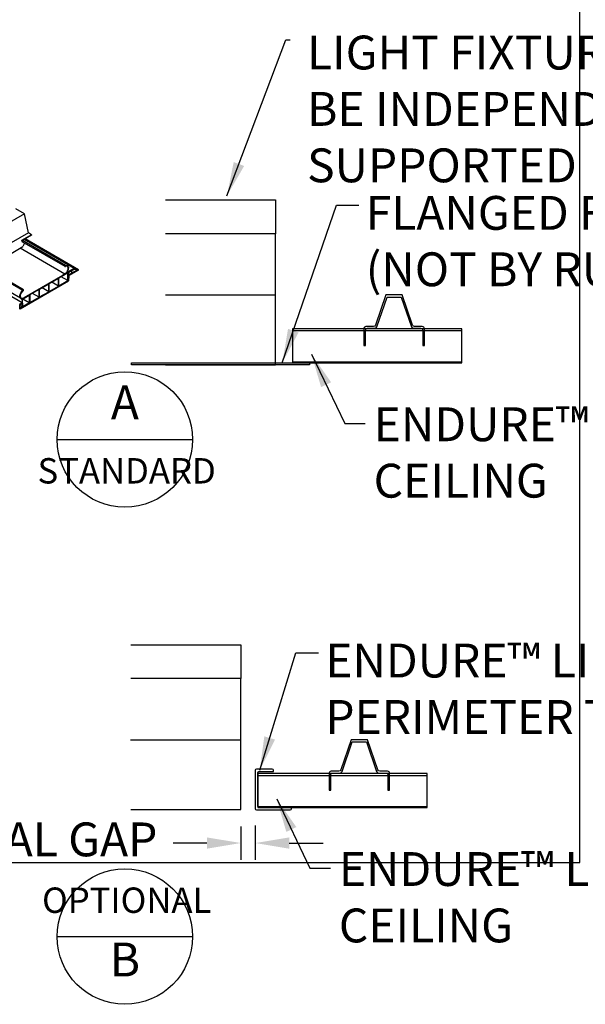
# Model space of a CAD drawing. Units: inches. Extents: x 43244 to 51401, y -12951 to -8730.
# Drawn here: x 49299 to 49333, y -9965 to -9906 of the extents above; entities that cross this region are included whole.
import ezdxf

# ---------------------------------------------------------------- set-up
doc = ezdxf.new("R2010")
doc.units = ezdxf.units.IN
doc.header["$MEASUREMENT"] = 0
doc.linetypes.add('HIDDEN', pattern=[0.375, 0.25, -0.125])
for name, color, linetype in [('Carriers', 132, 'Continuous'), ('Notes', 12, 'Continuous'), ('Plasline', 253, 'Continuous')]:
    doc.layers.add(name, color=color, linetype=linetype)
doc.layers.add('Reference', color=92, linetype='Continuous', plot=False)
doc.styles.add('RomanS', font='arial.ttf')
doc.styles.get("Standard").update_dxf_attribs({"font": 'arial.ttf', "height": 2})
doc.dimstyles.new('00 Std Half inch equals foot', dxfattribs={"dimscale": 48, "dimtxt": 0.0625, "dimasz": 0.0625, "dimexe": 0.03125, "dimexo": 0.03125, "dimgap": 0.03125, "dimtad": 0, "dimtih": 1, "dimtoh": 1, "dimdec": 4, "dimzin": 3, "dimdsep": 46, "dimlunit": 4, "dimtxsty": 'RomanS', "dimcen": 0.09375, "dimdle": 0.125, "dimazin": 0, "dimtfac": 0.75, "dimtdec": 4, "dimtofl": 0, "dimtmove": 1, "dimatfit": 3, "dimfxl": 1, "dimfrac": 1, "dimtolj": 1, "dimtzin": 0, "dimarcsym": 0})

# ---------------------------------------------------------------- blocks, each defined once
blk = doc.blocks.new('A$C59D53ECA')
at = {"layer": 'Plasline'}
for p, q in [((3.411, 2.304), (3.23, 2.355)), ((3.411, 2.304), (3.109, 2.13)), ((0.172, 0.346), (0.033, 0.266)), ((0.172, 0.133), (0.033, 0.213))]:
    blk.add_line(p, q, dxfattribs=at)
at = {"layer": 'Plasline', "linetype": 'Continuous'}
blk.add_line((0.172, 0.133), (0.033, 0.053), dxfattribs=at)
blk = doc.blocks.new('*D283')
at = {"layer": 'DefPoints', "color": 0, "ltscale": 12, "transparency": 16777216}
for p in [(49312.551, -9953.028), (49313.408, -9952.977), (49313.408, -9955.006)]:
    blk.add_point(p, dxfattribs=at)
at = {"layer": 'Notes', "color": 0, "lineweight": -2, "ltscale": 12, "transparency": 16777216}
for p, q in [((49312.551, -9954.028), (49312.551, -9956.006)), ((49313.408, -9953.977), (49313.408, -9956.006)), ((49310.551, -9955.006), (49308.551, -9955.006)), ((49315.408, -9955.006), (49317.408, -9955.006))]:
    blk.add_line(p, q, dxfattribs=at)
at = {"layer": 'Notes', "color": 0, "ltscale": 12, "transparency": 16777216}
for points in [[(49310.551, -9954.673), (49310.551, -9955.34), (49312.551, -9955.006)], [(49315.408, -9954.673), (49315.408, -9955.34), (49313.408, -9955.006)]]:
    blk.add_solid(points, dxfattribs=at)
at = {"layer": 'Notes', "color": 0, "ltscale": 12, "transparency": 16777216, "insert": (49299.118, -9954.79), "char_height": 2, "attachment_point": 5, "style": 'RomanS'}
blk.add_mtext('\\A1;MINIMAL GAP', dxfattribs=at)

msp = doc.modelspace()

# ---------------------------------------------------------------- linework, layer by layer
at = {"ltscale": 12}
for points in [[(49308.10348, -9917.00922), (49314.60348, -9917.00922), (49314.60348, -9919.00922), (49308.10348, -9919.00922)], [(49308.10348, -9926.74946), (49314.60348, -9926.74946), (49314.60348, -9919.00922), (49308.10348, -9919.00922)], [(49308.09839, -9922.62446), (49314.59839, -9922.62446)], [(49306.0508, -9943.28736), (49312.5508, -9943.28736), (49312.5508, -9945.28736), (49306.0508, -9945.28736)], [(49306.0508, -9953.02761), (49312.5508, -9953.02761), (49312.5508, -9945.28736), (49306.0508, -9945.28736)], [(49306.04571, -9948.90261), (49312.54571, -9948.90261)]]:
    msp.add_lwpolyline(points, dxfattribs=at)
msp.add_lwpolyline([(49316.60348, -9926.74946), (49306.10348, -9926.74946), (49306.10348, -9926.62446), (49316.60348, -9926.62446)], close=True, dxfattribs=at)
at = {"layer": 'Carriers'}
for p, q in [((49299.64058, -9919.43318), (49299.60532, -9919.41282)), ((49299.64058, -9919.46418), (49299.64058, -9919.43318)), ((49299.78091, -9919.55803), (49299.69201, -9919.76548))]:
    msp.add_line(p, q, dxfattribs=at)
for points in [[(49299.78459, -9917.82682), (49261.67947, -9939.82682)], [(49300.20244, -9919.06807), (49300.01668, -9918.96082), (49299.78459, -9917.82682), (49299.26497, -9917.52682)], [(49300.01668, -9918.96082), (49261.91156, -9940.96082)], [(49300.20244, -9919.06807), (49299.60532, -9919.41282)], [(49300.20244, -9919.09807), (49299.6313, -9919.42782)], [(49300.20244, -9919.06807), (49300.20244, -9919.09807)], [(49298.99298, -9920.16907), (49299.69201, -9919.76548)]]:
    msp.add_lwpolyline(points, dxfattribs=at)
msp.add_lwpolyline([(49299.64058, -9919.46418, 0.10661705), (49299.64304, -9919.4756, 0.15685122), (49299.64844, -9919.48156, 0.15685122)], format="xyb", dxfattribs=at)
at = {"layer": 'Carriers', "color": 251, "linetype": 'HIDDEN', "ltscale": 0.5, "true_color": 0x636466}
for points in [[(49308.10348, -9922.62446), (49314.60348, -9922.62446)], [(49306.0508, -9948.90261), (49312.5508, -9948.90261)]]:
    msp.add_lwpolyline(points, dxfattribs=at)
at = {"layer": 'Carriers'}
for points in [[(49319.91532, -9924.71496, -0.41421354), (49320.04032, -9924.58996), (49320.46672, -9924.58996, 0.32094595), (49320.58503, -9924.5053), (49321.18361, -9922.74946), (49322.02334, -9922.74946), (49322.62192, -9924.5053, 0.32094595), (49322.74023, -9924.58996), (49323.16663, -9924.58996, -0.41421356), (49323.29163, -9924.71496), (49323.29163, -9925.60786), (49323.39163, -9925.60786), (49323.39163, -9924.61496, 0.41421356), (49323.26663, -9924.48996), (49322.81179, -9924.48996, -0.32094595), (49322.69348, -9924.4053), (49322.08638, -9922.62446), (49321.12058, -9922.62446), (49320.51347, -9924.4053, -0.32094595), (49320.39516, -9924.48996), (49319.94032, -9924.48996, 0.41421356), (49319.81532, -9924.63489), (49319.81532, -9925.60786), (49319.91532, -9925.60786), (49319.91532, -9924.71496, -0.41421354)], [(49317.86265, -9950.99311, -0.41421354), (49317.98765, -9950.86811), (49318.41405, -9950.86811, 0.32094595), (49318.53236, -9950.78344), (49319.13094, -9949.02761), (49319.97067, -9949.02761), (49320.56925, -9950.78344, 0.32094595), (49320.68756, -9950.86811), (49321.11396, -9950.86811, -0.41421356), (49321.23896, -9950.99311), (49321.23896, -9951.886), (49321.33896, -9951.886), (49321.33896, -9950.89311, 0.41421356), (49321.21396, -9950.76811), (49320.75912, -9950.76811, -0.32094595), (49320.64081, -9950.68344), (49320.0337, -9948.90261), (49319.0679, -9948.90261), (49318.4608, -9950.68344, -0.32094595), (49318.34248, -9950.76811), (49317.88765, -9950.76811, 0.41421356), (49317.76265, -9950.91303), (49317.76265, -9951.886), (49317.86265, -9951.886), (49317.86265, -9950.99311, -0.41421354)]]:
    msp.add_lwpolyline(points, format="xyb", close=True, dxfattribs=at)
at = {"layer": 'Notes', "ltscale": 12}
for p, q in [((49301.7094, -9931.16424), (49309.70939, -9931.16424)), ((49301.7094, -9960.53398), (49309.70939, -9960.53398))]:
    msp.add_line(p, q, dxfattribs=at)
for centre in [(49305.70939, -9931.16424), (49305.70939, -9960.53398)]:
    msp.add_circle(centre, 4, dxfattribs=at)
at = {"layer": 'Plasline'}
for p, q in [((49302.17567, -9920.94065), (49299.64844, -9919.48156)), ((49302.20551, -9920.87777), (49299.66271, -9919.40969)), ((49302.72155, -9921.06791), (49299.75606, -9919.35579)), ((49302.96886, -9921.13382), (49299.82264, -9919.31735)), ((49302.16783, -9921.38632), (49299.53034, -9919.86356)), ((49299.72267, -9922.31355), (49297.17439, -9920.8423)), ((49299.64605, -9923.08191), (49296.47414, -9921.2506)), ((49299.54754, -9922.8168), (49296.65448, -9921.14649)), ((49302.16783, -9921.38632), (49299.73473, -9922.79107)), ((49302.24341, -9921.34254), (49302.01808, -9921.47435)), ((49302.34633, -9921.31887), (49302.22608, -9921.39321)), ((49302.72155, -9921.06791), (49302.24341, -9921.34254)), ((49302.34633, -9921.77342), (49302.34633, -9921.31887)), ((49302.38081, -9921.2986), (49302.55118, -9921.20023)), ((49302.96559, -9921.16317), (49302.38853, -9921.49272)), ((49302.3918, -9921.44871), (49302.3918, -9921.29225)), ((49302.55118, -9921.35669), (49302.3918, -9921.44871)), ((49302.55118, -9921.20023), (49302.55118, -9921.35669)), ((49302.57866, -9921.18326), (49302.70354, -9921.11115)), ((49302.57866, -9921.33801), (49302.57866, -9921.18326)), ((49302.59514, -9921.32849), (49302.57866, -9921.33801)), ((49302.71605, -9921.25868), (49302.59514, -9921.32849)), ((49302.96886, -9921.13382), (49302.72155, -9921.06791)), ((49302.96886, -9921.16129), (49302.96886, -9921.13382)), ((49301.20956, -9921.9801), (49300.66515, -9922.29442)), ((49301.77996, -9921.65078), (49301.23554, -9921.9651)), ((49301.77996, -9922.10041), (49301.39057, -9921.8756)), ((49302.34633, -9921.77342), (49301.95213, -9921.54583)), ((49302.3918, -9921.49083), (49302.3836, -9921.78582)), ((49300.63917, -9922.30942), (49300.09475, -9922.62374)), ((49300.63917, -9922.75905), (49300.24978, -9922.53423)), ((49301.20956, -9922.42973), (49300.82018, -9922.20492)), ((49299.64605, -9923.08191), (49299.4732, -9923.1817)), ((49299.64552, -9923.33273), (49299.64552, -9923.11979)), ((49299.64605, -9922.86928), (49299.64605, -9923.08191)), ((49299.67257, -9923.10417), (49299.67257, -9922.86137)), ((49299.67257, -9923.10417), (49299.67257, -9923.31711)), ((49300.06417, -9923.09102), (49299.67478, -9922.86621)), ((49300.06877, -9923.08836), (49299.67938, -9922.86355)), ((49299.51895, -9923.43972), (49299.47359, -9923.46591)), ((49299.50647, -9923.41301), (49299.50647, -9923.20007)), ((49299.64552, -9923.33273), (49299.58601, -9923.29837)), ((49325.60348, -9926.58778), (49315.60348, -9926.58778)), ((49323.5508, -9952.86593), (49313.5508, -9952.86593))]:
    msp.add_line(p, q, dxfattribs=at)
at = {"layer": 'Plasline', "linetype": 'Continuous'}
for p, q in [((49302.22556, -9921.39351), (49301.80594, -9921.63578)), ((49301.20956, -9922.42973), (49301.20956, -9921.9801)), ((49301.23554, -9922.41473), (49301.23554, -9921.9651)), ((49301.77996, -9922.10041), (49301.77996, -9921.65078)), ((49301.80594, -9922.08541), (49301.80594, -9921.63578)), ((49301.80594, -9922.08541), (49302.34581, -9921.77372)), ((49301.81463, -9922.08039), (49302.3545, -9921.76869)), ((49300.63917, -9922.75905), (49300.63917, -9922.30942)), ((49300.66515, -9922.74405), (49300.66515, -9922.29442)), ((49300.66515, -9922.74405), (49301.20956, -9922.42973)), ((49301.23554, -9922.41473), (49301.77996, -9922.10041)), ((49300.06417, -9923.09102), (49299.54434, -9923.39114)), ((49300.06877, -9923.08836), (49299.54895, -9923.38848)), ((49299.61029, -9922.90344), (49300.06529, -9922.64075)), ((49299.61377, -9922.90143), (49300.06877, -9922.63874)), ((49300.06417, -9922.6414), (49300.06417, -9923.09102)), ((49300.06417, -9922.6414), (49300.06417, -9923.09102)), ((49300.06877, -9922.63874), (49300.06877, -9923.08836)), ((49300.06877, -9922.63874), (49300.06877, -9923.08836)), ((49300.09015, -9922.6264), (49300.09015, -9923.07602)), ((49300.09475, -9922.62374), (49300.09475, -9923.07336)), ((49300.09475, -9923.07336), (49300.63917, -9922.75905)), ((49299.56118, -9923.38142), (49299.50647, -9923.41301)), ((49299.64552, -9923.33273), (49299.58713, -9923.36644))]:
    msp.add_line(p, q, dxfattribs=at)
at = {"layer": 'Plasline'}
for points in [[(49299.68624, -9922.35449), (49297.12466, -9920.87556)], [(49299.51895, -9923.43972), (49302.38308, -9921.78611)], [(49325.60348, -9924.74946), (49315.60348, -9924.74946)], [(49323.5508, -9951.02761), (49313.5508, -9951.02761)]]:
    msp.add_lwpolyline(points, dxfattribs=at)
for points in [[(49302.16835, -9921.38602, 0.07234108), (49302.23793, -9921.33112, 0.05875187), (49302.30307, -9921.2438, 0.05875187), (49302.34612, -9921.14373, 0.07234108), (49302.35887, -9921.05602, 0.10661705), (49302.34139, -9920.97498, 0.15685122), (49302.30307, -9920.93267, 0.15685122), (49302.24727, -9920.92064, 0.05428953), (49302.20561, -9920.92939, 0.07234108)], [(49302.17665, -9920.89962, 0.05875187), (49302.17098, -9920.91282, 0.07234108), (49302.1693, -9920.92438, 0.10661705), (49302.1716, -9920.93506, 0.15685122), (49302.17665, -9920.94064, 0.15685122), (49302.18401, -9920.94222, 0.10661705), (49302.19441, -9920.93888, 0.07234108), (49302.20358, -9920.93164, 0.01233352), (49302.20561, -9920.92939, 0.05875187)], [(49302.21953, -9920.8951, 0.10386308), (49302.21722, -9920.8847, 0.15685122), (49302.21217, -9920.87912, 0.15685122), (49302.20482, -9920.87753, 0.10661705), (49302.19441, -9920.88088, 0.07234108), (49302.18524, -9920.88811, 0.05875187), (49302.17665, -9920.89962, 0.05875187)], [(49302.21953, -9920.8951, -0.04331102), (49302.25749, -9920.88798, -0.15685122), (49302.32091, -9920.90166, -0.15685122), (49302.36446, -9920.94973, -0.10661705), (49302.38432, -9921.04182, -0.07234108)], [(49299.50657, -9922.70246, -0.07234108), (49299.52106, -9922.60279, -0.05875187), (49299.56998, -9922.48907, -0.05875187), (49299.644, -9922.38985, -0.02995452), (49299.67458, -9922.36122, -0.10661705)], [(49299.58814, -9922.49956, 0.05875187), (49299.54503, -9922.59979, 0.07234108), (49299.53225, -9922.68763, 0.10661705), (49299.54976, -9922.76879, 0.15685122), (49299.58814, -9922.81116, 0.15685122), (49299.64403, -9922.82322, 0.10661705), (49299.72307, -9922.7978, 0.07234108)], [(49299.68347, -9922.38431, 0.03324418), (49299.65339, -9922.41211, 0.05875187), (49299.58814, -9922.49956, 0.05875187)], [(49299.69053, -9922.38023, 0.03324418), (49299.66044, -9922.40803, 0.05875187), (49299.5952, -9922.49548, 0.05875187)], [(49299.68039, -9922.34315, 0.08238925), (49299.67334, -9922.36194, 0.07234108)], [(49299.68163, -9922.34243, 0.08238925), (49299.67458, -9922.36122, 0.07234108)], [(49299.68223, -9922.38502, 0.11475973), (49299.68775, -9922.38575, 0.10661705), (49299.69815, -9922.3824, 0.07234108), (49299.70732, -9922.37516, 0.05875187), (49299.71591, -9922.36365, 0.05875187), (49299.72158, -9922.35046, 0.07234108), (49299.72327, -9922.3389, 0.10661705), (49299.72096, -9922.32822, 0.15685122), (49299.71591, -9922.32264, 0.15685122), (49299.70855, -9922.32105, 0.10661705), (49299.69815, -9922.3244, 0.07234108), (49299.68898, -9922.33164, 0.05875187), (49299.68039, -9922.34315, 0.05875187)], [(49299.68347, -9922.38431, 0.11475973), (49299.68899, -9922.38503, 0.10661705), (49299.69939, -9922.38168, 0.07234108), (49299.70856, -9922.37445, 0.05875187), (49299.71715, -9922.36294, 0.05875187), (49299.72283, -9922.34974, 0.07234108), (49299.72451, -9922.33818, 0.10661705), (49299.7222, -9922.3275, 0.15685122), (49299.71715, -9922.32192, 0.15685122), (49299.7098, -9922.32034, 0.10661705), (49299.69939, -9922.32368, 0.07234108), (49299.69022, -9922.33092, 0.05875187), (49299.68163, -9922.34243, 0.05875187)], [(49299.68869, -9922.33836, 0.08238925), (49299.68164, -9922.35715, 0.07234108)], [(49299.69053, -9922.38023, 0.11475973), (49299.69605, -9922.38095, 0.10661705), (49299.70645, -9922.37761, 0.07234108), (49299.71562, -9922.37037, 0.05875187), (49299.72421, -9922.35886, 0.05875187), (49299.72988, -9922.34567, 0.07234108), (49299.73156, -9922.33411, 0.10661705), (49299.72926, -9922.32343, 0.15685122), (49299.72421, -9922.31785, 0.15685122), (49299.71685, -9922.31626, 0.10661705), (49299.70645, -9922.31961, 0.07234108), (49299.69728, -9922.32685, 0.05875187), (49299.68869, -9922.33836, 0.05875187)]]:
    msp.add_lwpolyline(points, format="xyb", dxfattribs=at)
for points in [[(49325.60348, -9924.62446), (49315.60348, -9924.62446), (49315.60348, -9926.62446), (49325.60348, -9926.62446)], [(49323.5508, -9950.90261), (49313.5508, -9950.90261), (49313.5508, -9952.90261), (49323.5508, -9952.90261)]]:
    msp.add_lwpolyline(points, close=True, dxfattribs=at)
msp.add_lwpolyline([(49314.47496, -9950.77927), (49314.47496, -9950.70887, 0.41421356), (49314.40276, -9950.63667), (49313.48041, -9950.63667, 0.41421356), (49313.40821, -9950.70887), (49313.40821, -9952.97708, 0.41421356), (49313.48041, -9953.04928), (49315.46771, -9953.04928, 0.41421356), (49315.53991, -9952.97708), (49315.53991, -9952.90668), (49313.623, -9952.90668, -0.41421356), (49313.5508, -9952.83448), (49313.5508, -9950.85147, -0.41421356), (49313.623, -9950.77927)], format="xyb", close=True, dxfattribs=at)
for centre, radius, start, end in [((49301.90436, -9921.01408), 0.48076, 318.6731801, 356.6921411), ((49299.66739, -9922.70971), 0.16099, 177.4190431, 262.3809181)]:
    msp.add_arc(centre, radius, start, end, dxfattribs=at)
at = {"layer": 'Reference', "ltscale": 12}
msp.add_lwpolyline([(49179.57217, -9956.14846), (49332.57217, -9956.14846), (49332.57217, -9874.14846), (49179.57217, -9874.14846)], close=True, dxfattribs=at)

# ---------------------------------------------------------------- block references
at = {"layer": 'Notes', "ltscale": 12}
msp.add_blockref('A$C59D53ECA', (49299.47359, -9923.46591), dxfattribs=at)

# ---------------------------------------------------------------- texts
at = {"layer": 'Notes', "char_height": 2, "width": 38.3190614, "attachment_point": 1}
for s, insert in [('LIGHT FIXTURE MUST \\PBE INDEPENDENTLY SUPPORTED', (49316.46443, -9907.30002)), ('FLANGED FIXTURE\\P(NOT BY RULON)', (49319.92964, -9916.7748)), ('ENDURE™ LINEAR\\P CEILING', (49320.39311, -9929.2637)), ('ENDURE™ LINEAR #870 \\PPERIMETER TRIM', (49317.53935, -9943.22436)), ('ENDURE™ LINEAR\\PCEILING', (49318.34044, -9955.54184))]:
    msp.add_mtext(s, dxfattribs=dict(at, insert=insert))
at = {"layer": 'Notes', "linetype": 'Continuous', "ltscale": 12, "char_height": 2, "width": 7.999992, "attachment_point": 5, "style": 'RomanS'}
for s, insert in [('A', (49305.70939, -9929.22819)), ('B', (49305.70939, -9962.14671))]:
    msp.add_mtext(s, dxfattribs=dict(at, insert=insert))
at = {"layer": 'Notes', "linetype": 'Continuous', "ltscale": 12, "char_height": 1.499999, "width": 5.999994, "attachment_point": 5, "style": 'RomanS', "bg_fill": 1, "box_fill_scale": 1.5, "bg_fill_color": 9, "bg_fill_transparency": 0}
for s, insert in [('STANDARD', (49305.81471, -9933.20821)), ('OPTIONAL', (49305.81471, -9958.57797))]:
    msp.add_mtext(s, dxfattribs=dict(at, insert=insert))

# ---------------------------------------------------------------- dimensions: what is measured, and where the dimension line sits
at = {"layer": 'Notes', "ltscale": 12}
dim = msp.add_linear_dim(base=(49313.40821, -9955.00624), p1=(49312.5508, -9953.02761), p2=(49313.40821, -9952.97708), text='MINIMAL GAP', dimstyle='00 Std Half inch equals foot', override={"dimscale": 32}, dxfattribs=at)
dim.commit()
dim.dimension.update_dxf_attribs({"geometry": '*D283', "text_midpoint": (49299.11756, -9954.79035), "dimtype": 160})

# ---------------------------------------------------------------- leaders
at = {"layer": 'Notes', "ltscale": 12, "annotation_type": 0, "has_hookline": 1, "hookline_direction": 0}
for points, text_width in [([(49311.73521, -9916.75902), (49315.21443, -9907.55002), (49315.46443, -9907.55002)], 29.38745), ([(49315.00421, -9926.62446), (49318.19293, -9917.31477), (49319.52018, -9917.32724)], 25.5457), ([(49316.72328, -9926.12416), (49318.68717, -9930.21287), (49319.90355, -9930.21287)], 25.20464), ([(49313.66803, -9950.70887), (49315.80264, -9943.76433), (49317.12989, -9943.7768)], 32.09823), ([(49314.67061, -9952.40231), (49316.6345, -9956.49101), (49317.85088, -9956.49101)], 25.20464)]:
    msp.add_leader(points, dimstyle='00 Std Half inch equals foot', override={"dimscale": 32}, dxfattribs=dict(at, text_width=text_width))

doc.saveas('drawing.dxf')
